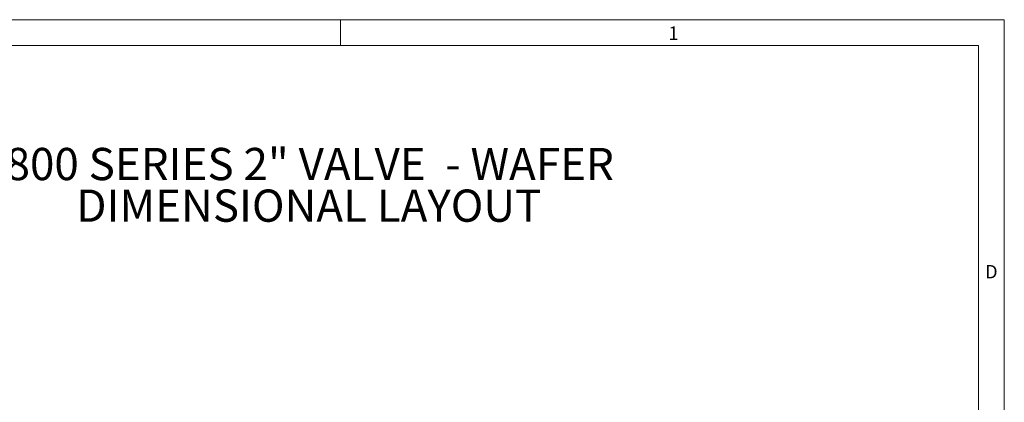
# Model space of a CAD drawing. Units: inches. Extents: x 0.7 to 21.3, y 0.7 to 16.3.
# Drawn here: x 13.7 to 21.3, y 13.3 to 16.3 of the extents above; entities that cross this region are included whole.
import ezdxf

# ---------------------------------------------------------------- set-up
doc = ezdxf.new("R2010")
doc.units = ezdxf.units.IN
doc.header["$MEASUREMENT"] = 0
doc.layers.add('1', color=7, linetype='Continuous')
doc.styles.add('SLDTEXTSTYLE0', font='TXT', dxfattribs={"width": 0.7})

# ---------------------------------------------------------------- blocks, each defined once
blk = doc.blocks.new('SW_NOTE_0')
at = {"layer": '1', "color": 0, "char_height": 0.25, "attachment_point": 2, "style": 'SLDTEXTSTYLE0'}
for s, insert in [('{800 SERIES 2" VALVE  - WAFER}', (2.6172, 0.3223)), ('DIMENSIONAL LAYOUT', (2.6103, -0.0006))]:
    blk.add_mtext(s, dxfattribs=dict(at, insert=insert))

msp = doc.modelspace()

# ---------------------------------------------------------------- linework, layer by layer
at = {"color": 7, "linetype": 'Continuous', "lineweight": 15}
for p, q in [((0.7, 16.3), (21.3, 16.3)), ((16.15, 16.3), (16.15, 16.1)), ((21.3, 16.3), (21.3, 0.7)), ((0.9, 16.1), (21.1, 16.1)), ((21.1, 16.1), (21.1, 8.2))]:
    msp.add_line(p, q, dxfattribs=at)

# ---------------------------------------------------------------- block references
at = {"layer": '1', "color": 7}
msp.add_blockref('SW_NOTE_0', (13.2955, 14.9832), dxfattribs=at)

# ---------------------------------------------------------------- texts
at = {"color": 7, "linetype": 'Continuous', "lineweight": 0, "char_height": 0.1042, "attachment_point": 1, "style": 'SLDTEXTSTYLE0'}
for s, insert in [('1', (18.6943, 16.2474)), ('D', (21.1505, 14.3974))]:
    msp.add_mtext(s, dxfattribs=dict(at, insert=insert))

doc.saveas('drawing.dxf')
